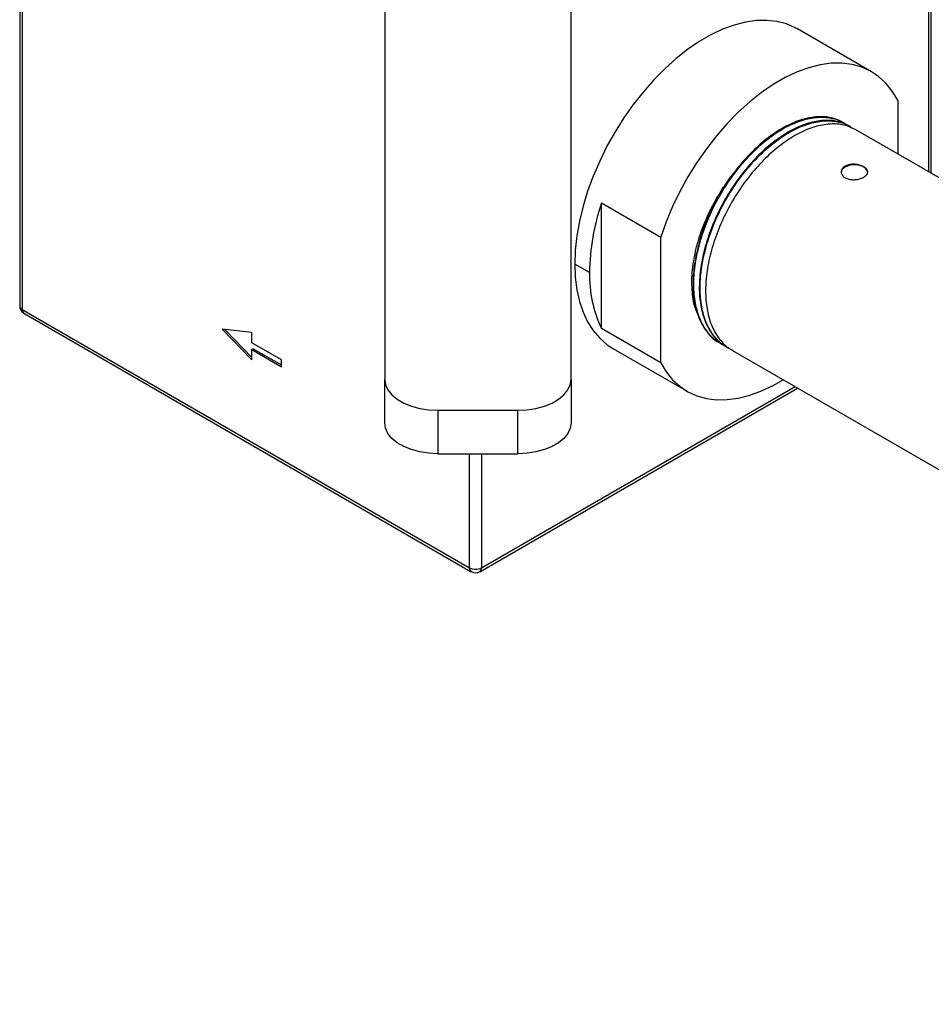
# Model space of a CAD drawing. Extents: x 2.5 to 25.4, y 2.4 to 19.8.
# Drawn here: x 21 to 22.7, y 15.9 to 17.8 of the extents above; entities that cross this region are included whole.
import ezdxf

# ---------------------------------------------------------------- set-up
doc = ezdxf.new("R2010")
doc.units = 0
doc.header["$MEASUREMENT"] = 0
doc.layers.get('0').update_dxf_attribs({"linetype": 'CONTINUOUS'})

msp = doc.modelspace()

# ---------------------------------------------------------------- linework, layer by layer
at = {"color": 7, "linetype": 'Continuous'}
for p, q in [((21.6868, 18.3886), (21.6868, 17.1185)), ((22.0368, 17.1185), (22.0368, 18.3886)), ((21.0009, 18.1953), (21.0009, 17.2566)), ((22.7092, 17.5084), (22.7092, 18.1889)), ((22.7138, 17.5058), (22.7138, 18.1953)), ((21.0055, 18.0819), (21.0055, 17.2502)), ((22.6013, 17.6966), (22.4621, 17.7769)), ((22.6508, 17.6429), (22.6508, 17.5422)), ((22.5499, 17.6004), (22.5484, 17.6013)), ((22.5617, 17.5936), (22.5602, 17.5945)), ((24.7107, 16.353), (22.572, 17.5877)), ((22.094, 17.4501), (22.2053, 17.3858)), ((22.094, 17.2144), (22.094, 17.4501)), ((22.2053, 17.1501), (22.2053, 17.3858)), ((22.0717, 17.3194), (22.0439, 17.3354)), ((21.0055, 17.2502), (21.8462, 16.7649)), ((21.0087, 17.243), (21.8495, 16.7576)), ((21.3813, 17.2133), (21.437, 17.1554)), ((21.437, 17.2068), (21.3813, 17.2133)), ((21.3862, 17.2127), (21.437, 17.1599)), ((21.437, 17.1875), (21.437, 17.2068)), ((22.2053, 17.1501), (22.094, 17.2144)), ((21.4927, 17.1554), (21.437, 17.1875)), ((22.3168, 17.1865), (22.3183, 17.1856)), ((22.3286, 17.1797), (22.3301, 17.1788)), ((21.4398, 17.1763), (21.437, 17.1747)), ((21.437, 17.1554), (21.437, 17.1747)), ((21.437, 17.1747), (21.4927, 17.1425)), ((21.4398, 17.1763), (21.4927, 17.1458)), ((22.1156, 17.1768), (22.2548, 17.0965)), ((22.3404, 17.1729), (24.4673, 15.945)), ((21.4927, 17.1425), (21.4927, 17.1554)), ((21.6868, 17.0369), (21.6868, 17.1185)), ((22.0368, 17.1185), (22.0368, 17.0369)), ((21.8652, 16.7576), (22.4625, 17.1024)), ((21.8685, 16.7649), (22.4579, 17.1051)), ((21.7868, 17.0608), (21.9368, 17.0608)), ((21.7868, 17.0608), (21.7868, 16.9792)), ((21.9368, 16.9792), (21.9368, 17.0608)), ((21.7868, 16.9792), (21.9368, 16.9792)), ((21.8462, 16.7649), (21.8462, 16.9792)), ((21.8685, 16.9792), (21.8685, 16.7649))]:
    msp.add_line(p, q, dxfattribs=at)
at = {"color": 7, "linetype": 'Continuous', "flags": 128}
for points in [[(22.4621, 17.7769), (22.4582, 17.7791), (22.4416, 17.7862), (22.4238, 17.7909), (22.4049, 17.793), (22.3851, 17.7926), (22.3646, 17.7896), (22.3434, 17.7841), (22.3217, 17.7762), (22.2998, 17.7658), (22.2779, 17.7531), (22.256, 17.7382), (22.2343, 17.7212), (22.2132, 17.7022), (22.1926, 17.6814), (22.1728, 17.659), (22.1539, 17.6351), (22.1361, 17.6099), (22.1196, 17.5836), (22.1044, 17.5565), (22.0907, 17.5287), (22.0786, 17.5006), (22.0681, 17.4722), (22.0595, 17.4439), (22.0527, 17.4158), (22.0478, 17.3882), (22.0449, 17.3614), (22.0439, 17.3354)], [(22.6508, 17.6429), (22.6405, 17.66), (22.6285, 17.6748), (22.6149, 17.6874), (22.5996, 17.6975), (22.583, 17.7051), (22.565, 17.7101), (22.5459, 17.7126), (22.5259, 17.7124), (22.505, 17.7095), (22.4835, 17.7041), (22.4615, 17.6961), (22.4392, 17.6856), (22.4169, 17.6727), (22.3946, 17.6575), (22.3726, 17.6401), (22.3511, 17.6207), (22.3302, 17.5994), (22.3102, 17.5764), (22.2911, 17.552), (22.2731, 17.5262), (22.2565, 17.4994), (22.2412, 17.4717), (22.2276, 17.4434), (22.2156, 17.4147), (22.2053, 17.3858)], [(22.5945, 17.5072), (22.5936, 17.5109), (22.59, 17.5155), (22.5838, 17.519), (22.5759, 17.5211), (22.5673, 17.5216), (22.5589, 17.5203), (22.5518, 17.5174)], [(22.0439, 17.3354), (22.0449, 17.3107), (22.0478, 17.2872), (22.0527, 17.2653), (22.0595, 17.2451), (22.0681, 17.2267), (22.0786, 17.2104), (22.0907, 17.1962), (22.1044, 17.1842), (22.1156, 17.1768)], [(22.2053, 17.1501), (22.2156, 17.133), (22.2276, 17.1182), (22.2412, 17.1057), (22.2565, 17.0955), (22.2731, 17.0879), (22.2911, 17.0829), (22.3102, 17.0805), (22.3302, 17.0807), (22.3511, 17.0835), (22.3726, 17.089), (22.3946, 17.097), (22.4169, 17.1075), (22.4354, 17.118)], [(21.6868, 17.1185), (21.6884, 17.1085), (21.6929, 17.0988), (21.7002, 17.0897), (21.7102, 17.0814), (21.7226, 17.0743), (21.7368, 17.0685), (21.7526, 17.0643), (21.7695, 17.0617), (21.7868, 17.0608)], [(21.9368, 17.0608), (21.9542, 17.0617), (21.971, 17.0643), (21.9868, 17.0685), (22.0011, 17.0743), (22.0134, 17.0814), (22.0234, 17.0897), (22.0308, 17.0988), (22.0353, 17.1085), (22.0368, 17.1185)], [(21.7868, 16.9792), (21.7695, 16.98), (21.7526, 16.9826), (21.7368, 16.9869), (21.7226, 16.9927), (21.7102, 16.9998), (21.7002, 17.008), (21.6929, 17.0171), (21.6884, 17.0269), (21.6868, 17.0369)], [(22.0368, 17.0369), (22.0353, 17.0269), (22.0308, 17.0171), (22.0234, 17.008), (22.0134, 16.9998), (22.0011, 16.9927), (21.9868, 16.9869), (21.971, 16.9826), (21.9542, 16.98), (21.9368, 16.9792)]]:
    msp.add_lwpolyline(points, dxfattribs=at)
at = {"color": 7, "linetype": 'Continuous'}
for centre, radius, start, end in [((22.5563, 17.5064), 0.0119, 112.4764, 176.2034), ((22.5021, 17.3133), 0.4305, 161.4709, 179.1902), ((22.3017, 17.3133), 0.23, 178.4842, 205.467), ((21.0166, 17.2566), 0.0157, 180, 240.0027), ((21.0088, 17.2574), 0.00792, 185.6948, 245.6253), ((21.0132, 17.2493), 0.00776, 173.7012, 234.9867), ((21.8574, 16.7863), 0.0242, 242.6097, 297.3903), ((21.8539, 16.764), 0.00776, 173.7012, 234.9867), ((21.8574, 16.7713), 0.0157, 240.0027, 299.9973), ((21.861, 16.7639), 0.00755, 304.0564, 7.2558)]:
    msp.add_arc(centre, radius, start, end, dxfattribs=at)
for points, knots in [([(22.5484, 17.6012), (22.5411, 17.6046), (22.5264, 17.6115), (22.5, 17.613), (22.4714, 17.6078), (22.4414, 17.5954), (22.411, 17.5764), (22.3813, 17.5514), (22.3533, 17.5212), (22.3278, 17.4868), (22.3059, 17.4493), (22.2881, 17.41), (22.2752, 17.3701), (22.2675, 17.331), (22.2652, 17.294), (22.2686, 17.2603), (22.2775, 17.2307), (22.2918, 17.2072), (22.3053, 17.1925), (22.3151, 17.1881), (22.3172, 17.1872)], [0, 0, 0, 0, 0.0564773, 0.1147427, 0.172187, 0.2302937, 0.2887287, 0.3465205, 0.4041764, 0.4625848, 0.5207829, 0.5782122, 0.6363984, 0.6948114, 0.7524849, 0.8102579, 0.86869, 0.9268103, 0.9842503, 1, 1, 1, 1]), ([(22.3239, 17.1836), (22.3214, 17.1846), (22.311, 17.1885), (22.2966, 17.2023), (22.2813, 17.2248), (22.2714, 17.2533), (22.2669, 17.2863), (22.2681, 17.3227), (22.2747, 17.3615), (22.2867, 17.4014), (22.3035, 17.4409), (22.3247, 17.4788), (22.3496, 17.514), (22.3772, 17.5451), (22.4066, 17.5711), (22.4369, 17.5914), (22.4671, 17.605), (22.4962, 17.6118), (22.5228, 17.6109), (22.5424, 17.6061), (22.5511, 17.5989), (22.5534, 17.597)], [0, 0, 0, 0, 0.017479, 0.07362, 0.130169, 0.187206, 0.243784, 0.299905, 0.356841, 0.413741, 0.469824, 0.526467, 0.583501, 0.639977, 0.696173, 0.753149, 0.809991, 0.866042, 0.92277, 0.97979, 1, 1, 1, 1]), ([(22.5601, 17.5944), (22.5529, 17.5978), (22.5382, 17.6047), (22.5118, 17.6061), (22.4832, 17.601), (22.4532, 17.5886), (22.4228, 17.5696), (22.3931, 17.5446), (22.3651, 17.5144), (22.3396, 17.48), (22.3177, 17.4425), (22.2999, 17.4032), (22.287, 17.3633), (22.2792, 17.3242), (22.277, 17.2872), (22.2804, 17.2535), (22.2892, 17.2239), (22.3036, 17.2004), (22.3171, 17.1857), (22.3269, 17.1813), (22.329, 17.1804)], [0, 0, 0, 0, 0.0564773, 0.1147427, 0.172187, 0.2302937, 0.2887287, 0.3465205, 0.4041764, 0.4625848, 0.5207829, 0.5782122, 0.6363984, 0.6948114, 0.7524849, 0.8102579, 0.86869, 0.9268103, 0.9842503, 1, 1, 1, 1]), ([(22.3333, 17.1778), (22.3316, 17.1785), (22.3221, 17.1821), (22.3084, 17.1956), (22.2931, 17.2179), (22.2832, 17.2465), (22.2787, 17.2795), (22.2799, 17.3159), (22.2865, 17.3547), (22.2985, 17.3946), (22.3153, 17.4341), (22.3365, 17.472), (22.3614, 17.5072), (22.3889, 17.5382), (22.4184, 17.5643), (22.4487, 17.5846), (22.4789, 17.5982), (22.508, 17.605), (22.5346, 17.6041), (22.5542, 17.5992), (22.5629, 17.5921), (22.5652, 17.5902)], [0, 0, 0, 0, 0.011707, 0.068178, 0.125059, 0.182431, 0.239341, 0.295792, 0.353062, 0.410296, 0.466709, 0.523686, 0.581054, 0.637862, 0.694388, 0.751699, 0.808875, 0.865255, 0.922317, 0.979671, 1, 1, 1, 1]), ([(22.5719, 17.5876), (22.5647, 17.591), (22.55, 17.5979), (22.5236, 17.5993), (22.495, 17.5942), (22.465, 17.5818), (22.4346, 17.5628), (22.4049, 17.5378), (22.3769, 17.5076), (22.3514, 17.4732), (22.3295, 17.4357), (22.3117, 17.3964), (22.2987, 17.3565), (22.291, 17.3174), (22.2888, 17.2804), (22.2922, 17.2467), (22.301, 17.2171), (22.3154, 17.1936), (22.3289, 17.1789), (22.3387, 17.1745), (22.3408, 17.1736)], [0, 0, 0, 0, 0.056477, 0.114743, 0.172187, 0.230294, 0.288729, 0.346521, 0.404176, 0.462585, 0.520783, 0.578212, 0.636398, 0.694811, 0.752485, 0.810258, 0.86869, 0.92681, 0.98425, 1, 1, 1, 1]), ([(22.5518, 17.519), (22.554, 17.52), (22.5583, 17.522), (22.5666, 17.523), (22.5751, 17.5224), (22.583, 17.5202), (22.5894, 17.5169), (22.5935, 17.5128), (22.5949, 17.5083), (22.5935, 17.5038), (22.5894, 17.4997), (22.583, 17.4963), (22.5751, 17.4942), (22.5666, 17.4935), (22.5584, 17.4946), (22.5514, 17.4973), (22.5465, 17.5015), (22.5441, 17.5065), (22.5447, 17.5118), (22.5475, 17.5161), (22.5506, 17.5182), (22.5518, 17.519)], [0, 0, 0, 0, 0.053487, 0.106966, 0.16063, 0.214419, 0.268006, 0.321379, 0.374861, 0.428602, 0.482352, 0.535846, 0.589219, 0.642792, 0.696577, 0.750255, 0.803672, 0.857081, 0.910747, 0.964536, 1, 1, 1, 1]), ([(22.2719, 17.3646), (22.2742, 17.3731), (22.279, 17.39), (22.2889, 17.4156), (22.3005, 17.4408), (22.3141, 17.4652), (22.3293, 17.4884), (22.3402, 17.5035), (22.3462, 17.5103), (22.3463, 17.5104)], [0, 0, 0, 0, 0.166739, 0.333492, 0.499947, 0.665981, 0.831666, 0.997375, 1, 1, 1, 1]), ([(22.2757, 17.2405), (22.2737, 17.2449), (22.2675, 17.2582), (22.2637, 17.2866), (22.2637, 17.3238), (22.2691, 17.351), (22.2719, 17.3646)], [0, 0, 0, 0, 0.1383089, 0.4251836, 0.7117917, 1, 1, 1, 1])]:
    msp.add_open_spline(points, degree=3, knots=knots, dxfattribs=at)

doc.saveas('drawing.dxf')
